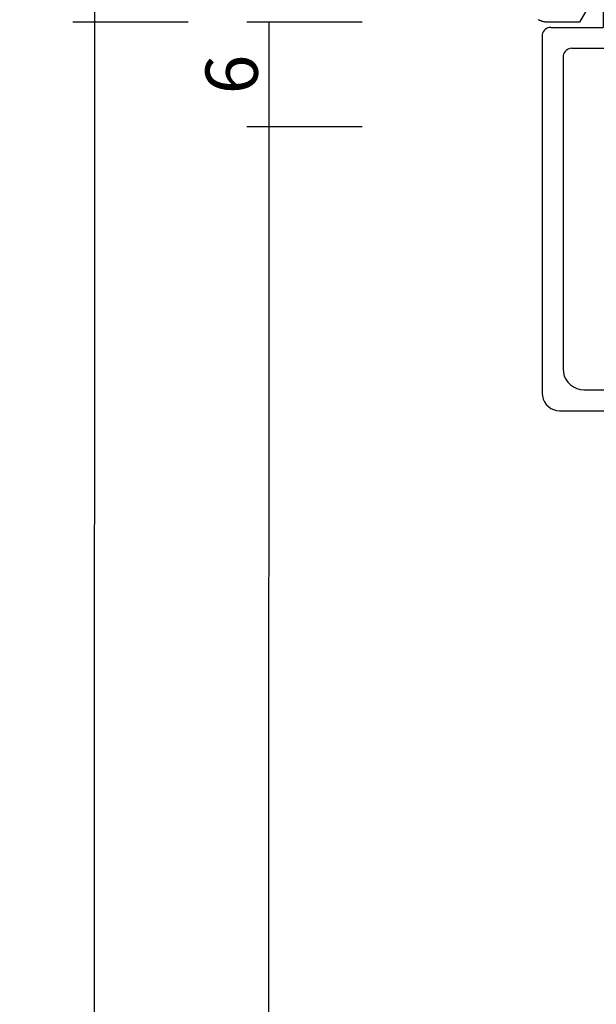
# Model space of a CAD drawing. Units: millimetres. Extents: x 0 to 2883, y -3237 to -50.
# Drawn here: x 2479 to 2512, y -690 to -633 of the extents above; entities that cross this region are included whole.
import ezdxf

# ---------------------------------------------------------------- set-up
doc = ezdxf.new("R2010")
doc.units = ezdxf.units.MM
doc.header["$PDMODE"] = 3
doc.header["$PDSIZE"] = -0.5
doc.layers.add('CrossSectionsDim', color=3, linetype='Continuous')
doc.layers.add('CrossSectionsProfils', color=7, linetype='Continuous')
doc.styles.add('CrossSection', font='simplex.shx', dxfattribs={"height": 3})
doc.dimstyles.new('CrossSection', dxfattribs={"dimtxt": 3, "dimasz": 3, "dimexe": 1.25, "dimexo": 0.625, "dimtad": 1, "dimdec": 1, "dimtxsty": 'CrossSection', "dimblk": 'NONE', "dimcen": 2.5, "dimclrd": 256, "dimclre": 256, "dimadec": 0, "dimazin": 2, "dimtfac": 1, "dimtdec": 4, "dimtofl": 0, "dimtmove": 0, "dimatfit": 3, "dimfxl": 1, "dimtolj": 1, "dimtzin": 0, "dimarcsym": 0})

# ---------------------------------------------------------------- blocks, each defined once
blk = doc.blocks.new('04_24092_X')
at = {"layer": 'CrossSectionsProfils', "flags": 128}
for points in [[(66.7, 61.2), (66.699, 61.233), (66.698, 61.265), (66.695, 61.298), (66.691, 61.331), (66.687, 61.363), (66.681, 61.395), (66.674, 61.427), (66.666, 61.459), (66.657, 61.49), (66.647, 61.521), (66.636, 61.552), (66.624, 61.583), (66.611, 61.613), (66.597, 61.642), (66.582, 61.671), (66.566, 61.7), (66.549, 61.728)], [(65.65, 58.74), (66.7, 59.346), (66.7, 61.2)]]:
    blk.add_lwpolyline(points, dxfattribs=at)
blk = doc.blocks.new('04_51021_X', base_point=(2739.806, 1154.165))
at = {"layer": 'CrossSectionsProfils'}
for p, q in [((2717.132, 1171.15), (2716.964, 1171.105)), ((2717.306, 1171.165), (2717.132, 1171.15)), ((2737.806, 1171.165), (2717.306, 1171.165)), ((2737.892, 1171.157), (2737.806, 1171.165)), ((2737.977, 1171.135), (2737.892, 1171.157)), ((2738.056, 1171.098), (2737.977, 1171.135)), ((2716.44, 1170.665), (2716.366, 1170.507)), ((2716.54, 1170.808), (2716.44, 1170.665)), ((2716.663, 1170.931), (2716.54, 1170.808)), ((2716.806, 1171.031), (2716.663, 1170.931)), ((2716.964, 1171.105), (2716.806, 1171.031)), ((2738.127, 1171.048), (2738.056, 1171.098)), ((2738.189, 1170.986), (2738.127, 1171.048)), ((2738.239, 1170.915), (2738.189, 1170.986)), ((2738.275, 1170.836), (2738.239, 1170.915)), ((2738.298, 1170.752), (2738.275, 1170.836)), ((2738.306, 1170.665), (2738.298, 1170.752)), ((2738.306, 1170.665), (2738.306, 1167.665)), ((2716.321, 1170.339), (2716.306, 1170.165)), ((2716.306, 1170.165), (2716.306, 1150.165)), ((2716.366, 1170.507), (2716.321, 1170.339)), ((2717.786, 1169.536), (2717.666, 1169.365)), ((2717.934, 1169.684), (2717.786, 1169.536)), ((2718.106, 1169.804), (2717.934, 1169.684)), ((2718.295, 1169.893), (2718.106, 1169.804)), ((2718.497, 1169.947), (2718.295, 1169.893)), ((2718.706, 1169.965), (2718.497, 1169.947)), ((2736.606, 1169.965), (2718.706, 1169.965)), ((2736.692, 1169.957), (2736.606, 1169.965)), ((2736.777, 1169.935), (2736.692, 1169.957)), ((2736.856, 1169.898), (2736.777, 1169.935)), ((2736.927, 1169.848), (2736.856, 1169.898)), ((2736.989, 1169.786), (2736.927, 1169.848)), ((2737.039, 1169.715), (2736.989, 1169.786)), ((2737.075, 1169.636), (2737.039, 1169.715)), ((2737.098, 1169.552), (2737.075, 1169.636)), ((2737.106, 1169.465), (2737.098, 1169.552)), ((2737.106, 1169.465), (2737.106, 1166.965)), ((2717.524, 1168.973), (2717.506, 1168.765)), ((2717.578, 1169.175), (2717.524, 1168.973)), ((2717.666, 1169.365), (2717.578, 1169.175)), ((2717.506, 1168.765), (2717.506, 1153.965)), ((2739.806, 1167.665), (2740.247, 1168.106)), ((2740.274, 1168.129), (2740.247, 1168.106)), ((2740.304, 1168.146), (2740.274, 1168.129)), ((2740.337, 1168.158), (2740.304, 1168.146)), ((2740.371, 1168.164), (2740.337, 1168.158)), ((2740.406, 1168.164), (2740.371, 1168.164)), ((2740.44, 1168.158), (2740.406, 1168.164)), ((2740.473, 1168.146), (2740.44, 1168.158)), ((2740.503, 1168.129), (2740.473, 1168.146)), ((2740.53, 1168.106), (2740.503, 1168.129)), ((2740.53, 1168.106), (2741.83, 1166.806)), ((2739.806, 1167.665), (2738.306, 1167.665)), ((2737.106, 1166.965), (2737.113, 1166.878)), ((2737.113, 1166.878), (2737.136, 1166.794)), ((2737.136, 1166.794), (2737.173, 1166.715)), ((2737.173, 1166.715), (2737.223, 1166.644)), ((2737.223, 1166.644), (2737.284, 1166.582)), ((2741.852, 1166.781), (2741.83, 1166.806)), ((2741.869, 1166.752), (2741.852, 1166.781)), ((2741.881, 1166.72), (2741.869, 1166.752)), ((2741.873, 1166.588), (2741.883, 1166.62)), ((2741.887, 1166.687), (2741.881, 1166.72)), ((2741.883, 1166.62), (2741.888, 1166.654)), ((2741.888, 1166.654), (2741.887, 1166.687)), ((2737.284, 1166.582), (2737.356, 1166.532)), ((2737.356, 1166.532), (2737.435, 1166.495)), ((2737.435, 1166.495), (2737.519, 1166.473)), ((2737.519, 1166.473), (2737.606, 1166.465)), ((2737.606, 1166.465), (2741.688, 1166.465)), ((2741.688, 1166.465), (2741.722, 1166.468)), ((2741.722, 1166.468), (2741.754, 1166.476)), ((2741.754, 1166.476), (2741.785, 1166.49)), ((2741.785, 1166.49), (2741.813, 1166.509)), ((2741.813, 1166.509), (2741.838, 1166.532)), ((2741.838, 1166.532), (2741.858, 1166.559)), ((2741.858, 1166.559), (2741.873, 1166.588)), ((2727.772, 1154.225), (2727.348, 1153.969)), ((2728.231, 1154.412), (2727.772, 1154.225)), ((2728.713, 1154.527), (2728.231, 1154.412)), ((2729.208, 1154.565), (2728.713, 1154.527)), ((2741.806, 1154.565), (2729.208, 1154.565)), ((2741.892, 1154.557), (2741.806, 1154.565)), ((2741.977, 1154.535), (2741.892, 1154.557)), ((2742.056, 1154.498), (2741.977, 1154.535)), ((2742.127, 1154.448), (2742.056, 1154.498)), ((2742.189, 1154.386), (2742.127, 1154.448)), ((2742.239, 1154.315), (2742.189, 1154.386)), ((2742.275, 1154.236), (2742.239, 1154.315)), ((2742.298, 1154.152), (2742.275, 1154.236)), ((2717.506, 1153.965), (2721.467, 1152.903)), ((2726.285, 1153.343), (2727.348, 1153.969)), ((2742.306, 1154.065), (2742.298, 1154.152)), ((2742.306, 1154.065), (2742.306, 1153.377)), ((2725.129, 1152.914), (2726.285, 1153.343)), ((2728.31, 1153.152), (2728.045, 1152.992)), ((2728.597, 1153.27), (2728.31, 1153.152)), ((2728.899, 1153.341), (2728.597, 1153.27)), ((2729.208, 1153.365), (2728.899, 1153.341)), ((2739.606, 1153.365), (2729.208, 1153.365)), ((2739.64, 1153.362), (2739.606, 1153.365)), ((2739.674, 1153.353), (2739.64, 1153.362)), ((2739.706, 1153.338), (2739.674, 1153.353)), ((2739.734, 1153.318), (2739.706, 1153.338)), ((2739.759, 1153.293), (2739.734, 1153.318)), ((2739.779, 1153.265), (2739.759, 1153.293)), ((2739.794, 1153.233), (2739.779, 1153.265)), ((2739.803, 1153.2), (2739.794, 1153.233)), ((2739.806, 1153.165), (2739.803, 1153.2)), ((2739.806, 1153.165), (2739.806, 1152.165)), ((2742.127, 1152.994), (2742.189, 1153.056)), ((2742.189, 1153.056), (2742.239, 1153.127)), ((2742.239, 1153.127), (2742.275, 1153.206)), ((2742.275, 1153.206), (2742.298, 1153.291)), ((2742.298, 1153.291), (2742.306, 1153.377)), ((2717.806, 1152.642), (2721.157, 1151.744)), ((2717.806, 1152.642), (2717.806, 1150.165)), ((2721.467, 1152.903), (2722.682, 1152.69)), ((2722.682, 1152.69), (2723.915, 1152.694)), ((2723.915, 1152.694), (2725.129, 1152.914)), ((2726.8, 1152.259), (2728.045, 1152.992)), ((2740.256, 1151.905), (2742.056, 1152.944)), ((2742.056, 1152.944), (2742.127, 1152.994)), ((2725.446, 1151.756), (2726.8, 1152.259)), ((2739.806, 1152.165), (2739.81, 1152.113)), ((2739.81, 1152.113), (2739.824, 1152.062)), ((2739.824, 1152.062), (2739.846, 1152.015)), ((2739.846, 1152.015), (2739.876, 1151.972)), ((2739.876, 1151.972), (2739.913, 1151.935)), ((2739.913, 1151.935), (2739.956, 1151.905)), ((2739.956, 1151.905), (2740.003, 1151.883)), ((2740.208, 1151.883), (2740.256, 1151.905)), ((2721.157, 1151.744), (2722.58, 1151.495)), ((2722.58, 1151.495), (2724.024, 1151.499)), ((2724.024, 1151.499), (2725.446, 1151.756)), ((2740.003, 1151.883), (2740.053, 1151.869)), ((2740.053, 1151.869), (2740.106, 1151.865)), ((2740.106, 1151.865), (2740.158, 1151.869)), ((2740.158, 1151.869), (2740.208, 1151.883)), ((2717.806, 1150.165), (2716.306, 1150.165))]:
    blk.add_line(p, q, dxfattribs=at)
blk = doc.blocks.new('*D172')
at = {"layer": 'CrossSectionsDim', "lineweight": -2}
for p, q in [((-71.825, -633.4), (-78.45, -633.4)), ((-77.2, -633.4), (-77.2, -639.4)), ((-71.825, -639.4), (-78.45, -639.4))]:
    blk.add_line(p, q, dxfattribs=at)
at = {"layer": 'Defpoints', "color": 0}
for p in [(-71.2, -633.4), (-77.2, -639.4), (-71.2, -639.4)]:
    blk.add_point(p, dxfattribs=at)
at = {"layer": 'CrossSectionsDim', "color": 0, "insert": (-79.325, -636.4), "char_height": 3, "attachment_point": 5, "rotation": 90, "style": 'CrossSection'}
blk.add_mtext('\\A1;6', dxfattribs=at)
blk = doc.blocks.new('_NONE')
blk = doc.blocks.new('*D173')
at = {"layer": 'CrossSectionsDim', "lineweight": -2}
for p, q in [((-71.825, -639.4), (-78.45, -639.398)), ((-77.2, -639.399), (-77.6, -2482.899)), ((-72.225, -2482.9), (-78.85, -2482.898))]:
    blk.add_line(p, q, dxfattribs=at)
at = {"layer": 'Defpoints', "color": 0}
for p in [(-71.2, -639.4), (-77.6, -2482.899), (-71.6, -2482.9)]:
    blk.add_point(p, dxfattribs=at)
at = {"layer": 'CrossSectionsDim', "color": 0, "insert": (-79.525, -1561.15), "char_height": 3, "attachment_point": 5, "rotation": 89.9876, "style": 'CrossSection'}
blk.add_mtext('\\A1;1844', dxfattribs=at)
blk = doc.blocks.new('*D174')
at = {"layer": 'CrossSectionsDim', "lineweight": -2}
for p, q in [((-81.825, -633.4), (-88.45, -633.398)), ((-87.2, -633.399), (-87.6, -2488.899)), ((-82.225, -2488.9), (-88.85, -2488.898))]:
    blk.add_line(p, q, dxfattribs=at)
at = {"layer": 'Defpoints', "color": 0}
for p in [(-81.2, -633.4), (-87.6, -2488.899), (-81.6, -2488.9)]:
    blk.add_point(p, dxfattribs=at)
at = {"layer": 'CrossSectionsDim', "color": 0, "insert": (-89.525, -1561.15), "char_height": 3, "attachment_point": 5, "rotation": 89.9876, "style": 'CrossSection'}
blk.add_mtext('\\A1;1856', dxfattribs=at)
blk = doc.blocks.new('*D176')
at = {"layer": 'CrossSectionsDim', "lineweight": -2}
for p, q in [((-81.825, -566.7), (-88.45, -566.7)), ((-87.2, -566.7), (-87.2, -633.4)), ((-81.825, -633.4), (-88.45, -633.4))]:
    blk.add_line(p, q, dxfattribs=at)
at = {"layer": 'Defpoints', "color": 0}
for p in [(-81.2, -566.7), (-87.2, -633.4), (-81.2, -633.4)]:
    blk.add_point(p, dxfattribs=at)
at = {"layer": 'CrossSectionsDim', "color": 0, "insert": (-89.325, -600.05), "char_height": 3, "attachment_point": 5, "rotation": 90, "style": 'CrossSection'}
blk.add_mtext('\\A1;67', dxfattribs=at)
blk = doc.blocks.new('*D90')
at = {"layer": 'CrossSectionsDim', "lineweight": -2}
for p, q in [((2498.175, -633.4), (2491.55, -633.4)), ((2492.8, -633.4), (2492.8, -639.4)), ((2498.175, -639.4), (2491.55, -639.4))]:
    blk.add_line(p, q, dxfattribs=at)
at = {"layer": 'Defpoints', "color": 0}
for p in [(2498.8, -633.4), (2492.8, -639.4), (2498.8, -639.4)]:
    blk.add_point(p, dxfattribs=at)
at = {"layer": 'CrossSectionsDim', "color": 0, "insert": (2490.675, -636.4), "char_height": 3, "attachment_point": 5, "rotation": 90, "style": 'CrossSection'}
blk.add_mtext('\\A1;6', dxfattribs=at)
blk = doc.blocks.new('*D91')
at = {"layer": 'CrossSectionsDim', "lineweight": -2}
for p, q in [((2498.175, -639.4), (2491.55, -639.398)), ((2492.8, -639.399), (2492.4, -2482.899)), ((2497.775, -2482.9), (2491.15, -2482.898))]:
    blk.add_line(p, q, dxfattribs=at)
at = {"layer": 'Defpoints', "color": 0}
for p in [(2498.8, -639.4), (2492.4, -2482.899), (2498.4, -2482.9)]:
    blk.add_point(p, dxfattribs=at)
at = {"layer": 'CrossSectionsDim', "color": 0, "insert": (2490.475, -1561.15), "char_height": 3, "attachment_point": 5, "rotation": 89.9876, "style": 'CrossSection'}
blk.add_mtext('\\A1;1844', dxfattribs=at)
blk = doc.blocks.new('*D92')
at = {"layer": 'CrossSectionsDim', "lineweight": -2}
for p, q in [((2488.175, -633.4), (2481.55, -633.398)), ((2482.8, -633.399), (2482.4, -2488.899)), ((2487.775, -2488.9), (2481.15, -2488.898))]:
    blk.add_line(p, q, dxfattribs=at)
at = {"layer": 'Defpoints', "color": 0}
for p in [(2488.8, -633.4), (2482.4, -2488.899), (2488.4, -2488.9)]:
    blk.add_point(p, dxfattribs=at)
at = {"layer": 'CrossSectionsDim', "color": 0, "insert": (2480.475, -1561.15), "char_height": 3, "attachment_point": 5, "rotation": 89.9876, "style": 'CrossSection'}
blk.add_mtext('\\A1;1856', dxfattribs=at)
blk = doc.blocks.new('*D94')
at = {"layer": 'CrossSectionsDim', "lineweight": -2}
for p, q in [((2488.175, -566.7), (2481.55, -566.7)), ((2482.8, -566.7), (2482.8, -633.4)), ((2488.175, -633.4), (2481.55, -633.4))]:
    blk.add_line(p, q, dxfattribs=at)
at = {"layer": 'Defpoints', "color": 0}
for p in [(2488.8, -566.7), (2482.8, -633.4), (2488.8, -633.4)]:
    blk.add_point(p, dxfattribs=at)
at = {"layer": 'CrossSectionsDim', "color": 0, "insert": (2480.675, -600.05), "char_height": 3, "attachment_point": 5, "rotation": 90, "style": 'CrossSection'}
blk.add_mtext('\\A1;67', dxfattribs=at)
blk = doc.blocks.new('CS_12VERT1', base_point=(0, -520))
at = {"layer": 'CrossSectionsProfils', "yscale": -1, "rotation": 270}
blk.add_blockref('04_24092_X', (0, -566.7), dxfattribs=at)
at = {"layer": 'CrossSectionsProfils', "rotation": 90.00000000000001}
blk.add_blockref('04_51021_X', (-44.5, -632.2), dxfattribs=at)
at = {"layer": 'CrossSectionsDim'}
for base, p1, p2, angle, text, picture, middle, dimtype in [((-87.2, -633.4), (-81.2, -566.7), (-81.2, -633.4), 90, '67', '*D176', (-87.2, -600.05), 160), ((-87.6, -2488.899), (-81.2, -633.4), (-81.6, -2488.9), 269.9876, '1856', '*D174', (-87.4, -1561.15), 161), ((-77.2, -639.4), (-71.2, -633.4), (-71.2, -639.4), 90, '6', '*D172', (-77.2, -636.4), 160), ((-77.6, -2482.899), (-71.2, -639.4), (-71.6, -2482.9), 269.9876, '1844', '*D173', (-77.4, -1561.15), 161)]:
    dim = blk.add_linear_dim(base=base, p1=p1, p2=p2, angle=angle, text=text, dimstyle='CrossSection', override={"dimpost": '<>'}, dxfattribs=at)
    dim.commit()
    dim.dimension.update_dxf_attribs({"geometry": picture, "text_midpoint": middle, "dimtype": dimtype})

msp = doc.modelspace()

# ---------------------------------------------------------------- block references
msp.add_blockref('CS_12VERT1', (2570, -520))
at = {"layer": 'CrossSectionsProfils', "yscale": -1, "rotation": 270}
msp.add_blockref('04_24092_X', (2570, -566.7), dxfattribs=at)
at = {"layer": 'CrossSectionsProfils', "rotation": 90.00000000000001}
msp.add_blockref('04_51021_X', (2525.5, -632.2), dxfattribs=at)

# ---------------------------------------------------------------- dimensions: what is measured, and where the dimension line sits
at = {"layer": 'CrossSectionsDim'}
for base, p1, p2, angle, text, picture, middle, dimtype in [((2482.8, -633.4), (2488.8, -566.7), (2488.8, -633.4), 90, '67', '*D94', (2482.8, -600.05), 160), ((2482.4, -2488.899), (2488.8, -633.4), (2488.4, -2488.9), 269.9876, '1856', '*D92', (2482.6, -1561.15), 161), ((2492.8, -639.4), (2498.8, -633.4), (2498.8, -639.4), 90, '6', '*D90', (2492.8, -636.4), 160), ((2492.4, -2482.899), (2498.8, -639.4), (2498.4, -2482.9), 269.9876, '1844', '*D91', (2492.6, -1561.15), 161)]:
    dim = msp.add_linear_dim(base=base, p1=p1, p2=p2, angle=angle, text=text, dimstyle='CrossSection', override={"dimpost": '<>'}, dxfattribs=at)
    dim.commit()
    dim.dimension.update_dxf_attribs({"geometry": picture, "text_midpoint": middle, "dimtype": dimtype})

doc.saveas('drawing.dxf')
